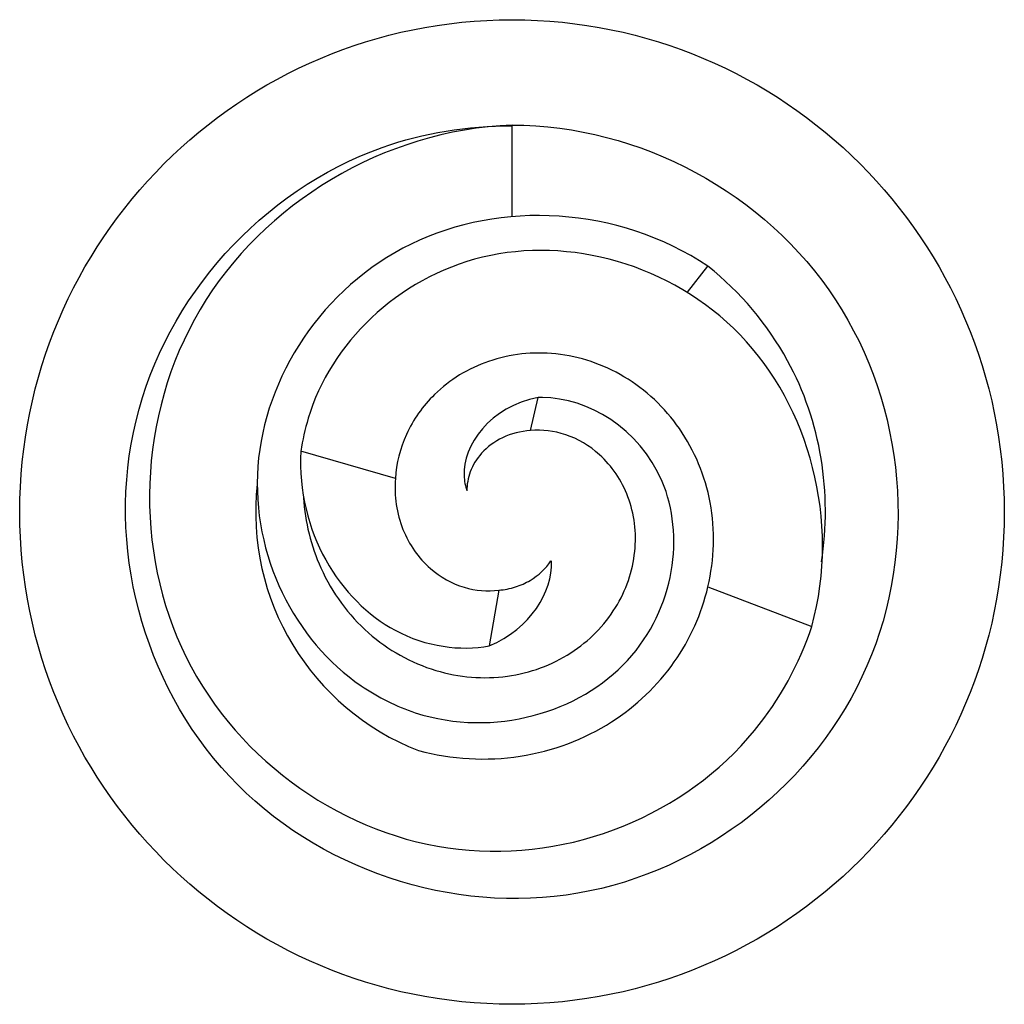
# Model space of a CAD drawing. Units: millimetres. Extents: x 1729 to 2460, y 1257 to 1635.
# Drawn here: x 1729 to 1740, y 1495 to 1505 of the extents above; entities that cross this region are included whole.
import ezdxf

# ---------------------------------------------------------------- set-up
doc = ezdxf.new("R2010")
doc.units = ezdxf.units.MM
doc.layers.add('Part', color=7, linetype='Continuous', lineweight=25)

msp = doc.modelspace()

# ---------------------------------------------------------------- linework, layer by layer
at = {"layer": 'Part'}
for p, q in [((1734.417, 1503.061), (1734.417, 1504)), ((1736.23, 1502.273), (1736.443, 1502.541)), ((1734.609, 1500.842), (1734.687, 1501.182)), ((1733.212, 1500.347), (1732.235, 1500.629)), ((1734.819, 1499.495), (1734.825, 1499.488)), ((1736.442, 1499.227), (1737.516, 1498.817)), ((1734.28, 1499.192), (1734.182, 1498.616))]:
    msp.add_line(p, q, dxfattribs=at)
msp.add_circle((1734.417, 1500), 5.089, dxfattribs=at)
msp.add_arc((1734.417, 1500), 2.65, 173.7615, 248.5906, dxfattribs=at)
for points, knots in [([(1734.417, 1504), (1735.737, 1504), (1737.037, 1503.298), (1737.761, 1502.194), (1738.485, 1501.091), (1738.612, 1499.619), (1738.086, 1498.408), (1737.561, 1497.197), (1736.399, 1496.283), (1735.099, 1496.059), (1733.798, 1495.834), (1732.397, 1496.304), (1731.495, 1497.268), (1730.594, 1498.232), (1730.218, 1499.661), (1730.53, 1500.944), (1730.841, 1502.227), (1731.83, 1503.324), (1733.074, 1503.768), (1733.504, 1503.921), (1733.96, 1503.994), (1734.416, 1503.992)], [0, 0, 0, 0, 0.990116, 0.990116, 0.990116, 1.980232, 1.980232, 1.980232, 2.970348, 2.970348, 2.970348, 3.960464, 3.960464, 3.960464, 4.95058, 4.95058, 4.95058, 5.940696, 5.940696, 5.940696, 6.283185, 6.283185, 6.283185, 6.283185]), ([(1734.417, 1504), (1733.09, 1503.948), (1731.844, 1503.191), (1731.193, 1502.094), (1730.543, 1500.996), (1730.503, 1499.596), (1731.048, 1498.5), (1731.593, 1497.405), (1732.7, 1496.644), (1733.864, 1496.513), (1735.029, 1496.381), (1736.214, 1496.875), (1736.924, 1497.742), (1737.188, 1498.063), (1737.388, 1498.43), (1737.516, 1498.817)], [0, 0, 0, 0, 0.994803, 0.994803, 0.994803, 1.989607, 1.989607, 1.989607, 2.98441, 2.98441, 2.98441, 3.979213, 3.979213, 3.979213, 4.34774, 4.34774, 4.34774, 4.34774]), ([(1736.443, 1502.541), (1735.508, 1503.163), (1734.294, 1503.22), (1733.374, 1502.77), (1732.455, 1502.32), (1731.857, 1501.394), (1731.79, 1500.472), (1731.722, 1499.55), (1732.175, 1498.668), (1732.857, 1498.204), (1733.033, 1498.084), (1733.222, 1497.99), (1733.417, 1497.924)], [0, 0, 0, 0, 1.033162, 1.033162, 1.033162, 2.066323, 2.066323, 2.066323, 3.099485, 3.099485, 3.099485, 3.365992, 3.365992, 3.365992, 3.365992]), ([(1737.516, 1498.817), (1737.816, 1499.916), (1737.487, 1501.093), (1736.774, 1501.831), (1736.06, 1502.568), (1735.001, 1502.848), (1734.113, 1502.634), (1733.226, 1502.42), (1732.54, 1501.735), (1732.31, 1500.969), (1732.276, 1500.856), (1732.251, 1500.742), (1732.235, 1500.629)], [0, 0, 0, 0, 1.025113, 1.025113, 1.025113, 2.050226, 2.050226, 2.050226, 3.07534, 3.07534, 3.07534, 3.225742, 3.225742, 3.225742, 3.225742]), ([(1737.617, 1499.486), (1737.727, 1500.193), (1737.61, 1500.936), (1737.266, 1501.564), (1737.06, 1501.939), (1736.778, 1502.274), (1736.443, 1502.541)], [4.553455, 4.553455, 4.553455, 4.553455, 5.214351, 5.214351, 5.214351, 5.609987, 5.609987, 5.609987, 5.609987]), ([(1736.442, 1499.227), (1736.51, 1499.514), (1736.519, 1499.81), (1736.414, 1500.373), (1736.306, 1500.634), (1735.995, 1501.08), (1735.8, 1501.264), (1735.358, 1501.527), (1735.118, 1501.608), (1734.634, 1501.659), (1734.397, 1501.633), (1733.964, 1501.485), (1733.773, 1501.368), (1733.494, 1501.095), (1733.396, 1500.955), (1733.26, 1500.657), (1733.221, 1500.503), (1733.212, 1500.347)], [0, 0, 0, 0, 0.095262, 0.095262, 0.186734, 0.186734, 0.2744638, 0.2744638, 0.3585093, 0.3585093, 0.4389414, 0.4389414, 0.5158479, 0.5158479, 0.5759016, 0.5759016, 0.6330436, 0.6330436, 0.6330436, 0.6330436]), ([(1733.417, 1497.924), (1734.237, 1497.662), (1735.117, 1497.929), (1735.611, 1498.466), (1736.105, 1499.003), (1736.203, 1499.765), (1735.969, 1500.316), (1735.734, 1500.866), (1735.2, 1501.182), (1734.731, 1501.183), (1734.716, 1501.183), (1734.701, 1501.182), (1734.687, 1501.182)], [0, 0, 0, 0, 1.11018, 1.11018, 1.11018, 2.220359, 2.220359, 2.220359, 3.330539, 3.330539, 3.330539, 3.365992, 3.365992, 3.365992, 3.365992]), ([(1734.687, 1501.182), (1734.191, 1501.093), (1733.908, 1500.684), (1733.921, 1500.376), (1733.923, 1500.32), (1733.934, 1500.266), (1733.951, 1500.218)], [0, 0, 0, 0, 1.146354, 1.146354, 1.146354, 1.356547, 1.356547, 1.356547, 1.356547]), ([(1733.628, 1498.363), (1733.87, 1498.29), (1734.122, 1498.269), (1734.605, 1498.335), (1734.829, 1498.417), (1735.214, 1498.666), (1735.371, 1498.825), (1735.597, 1499.19), (1735.665, 1499.388), (1735.706, 1499.786), (1735.682, 1499.98), (1735.551, 1500.326), (1735.45, 1500.476), (1735.218, 1500.686), (1735.099, 1500.756), (1734.852, 1500.839), (1734.729, 1500.853), (1734.609, 1500.842)], [0, 0, 0, 0, 0.08383, 0.08383, 0.1640572, 0.1640572, 0.2407687, 0.2407687, 0.3140741, 0.3140741, 0.3841129, 0.3841129, 0.4510659, 0.4510659, 0.5046261, 0.5046261, 0.5551925, 0.5551925, 0.5551925, 0.5551925]), ([(1734.609, 1500.842), (1734.506, 1500.836), (1734.408, 1500.81), (1734.236, 1500.727), (1734.162, 1500.672), (1734.051, 1500.549), (1734.011, 1500.484), (1733.961, 1500.35), (1733.95, 1500.283), (1733.951, 1500.218)], [0, 0, 0, 0, 0.0412318, 0.0412318, 0.0803492, 0.0803492, 0.1151398, 0.1151398, 0.1483409, 0.1483409, 0.1483409, 0.1483409]), ([(1732.235, 1500.629), (1732.187, 1499.798), (1732.643, 1499.078), (1733.209, 1498.777), (1733.532, 1498.606), (1733.882, 1498.56), (1734.182, 1498.616)], [0, 0, 0, 0, 1.072015, 1.072015, 1.072015, 1.682996, 1.682996, 1.682996, 1.682996]), ([(1733.212, 1500.347), (1733.198, 1500.165), (1733.224, 1499.985), (1733.353, 1499.663), (1733.45, 1499.525), (1733.676, 1499.326), (1733.795, 1499.26), (1734.04, 1499.186), (1734.162, 1499.176), (1734.28, 1499.192)], [0, 0, 0, 0, 0.0644941, 0.0644941, 0.1261291, 0.1261291, 0.1778092, 0.1778092, 0.2265002, 0.2265002, 0.2265002, 0.2265002]), ([(1732.261, 1500.147), (1732.277, 1499.896), (1732.338, 1499.65), (1732.557, 1499.164), (1732.725, 1498.935), (1733.136, 1498.572), (1733.373, 1498.439), (1733.628, 1498.363)], [0.4395214, 0.4395214, 0.4395214, 0.4395214, 0.5217222, 0.5217222, 0.6143097, 0.6143097, 0.7038616, 0.7038616, 0.7038616, 0.7038616]), ([(1734.28, 1499.192), (1734.339, 1499.196), (1734.397, 1499.208), (1734.506, 1499.242), (1734.557, 1499.265), (1734.692, 1499.345), (1734.766, 1499.415), (1734.819, 1499.495)], [0, 0, 0, 0, 0.02235805, 0.02235805, 0.04400527, 0.04400527, 0.08418105, 0.08418105, 0.08418105, 0.08418105]), ([(1733.45, 1497.533), (1733.794, 1497.442), (1734.152, 1497.422), (1734.839, 1497.528), (1735.161, 1497.649), (1735.701, 1497.994), (1735.921, 1498.204), (1736.26, 1498.685), (1736.378, 1498.949), (1736.442, 1499.227)], [0, 0, 0, 0, 0.1134224, 0.1134224, 0.2226512, 0.2226512, 0.3202671, 0.3202671, 0.4138622, 0.4138622, 0.4138622, 0.4138622])]:
    msp.add_open_spline(points, degree=3, knots=knots, dxfattribs=at)
msp.add_open_spline([(1734.182, 1498.616), (1734.612, 1498.796), (1734.837, 1499.179), (1734.825, 1499.488)], degree=3, dxfattribs=at)

doc.saveas('drawing.dxf')
